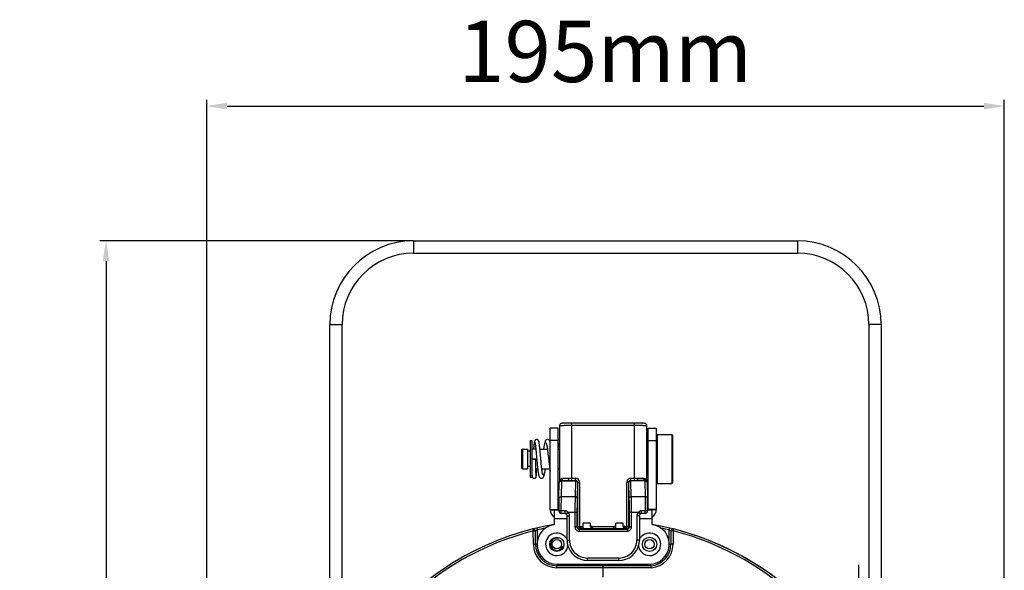
# Model space of a CAD drawing. Units: millimetres. Extents: x 134 to 1869, y -19 to 1163.
# Drawn here: x 460 to 702, y 562 to 697 of the extents above; entities that cross this region are included whole.
import ezdxf

# ---------------------------------------------------------------- set-up
doc = ezdxf.new("R2010")
doc.units = ezdxf.units.MM
doc.header["$LTSCALE"] = 81.675
doc.header["$PDMODE"] = 3
doc.header["$PDSIZE"] = 1
doc.layers.get('0').update_dxf_attribs({"linetype": 'CONTINUOUS'})
doc.layers.get('Defpoints').update_dxf_attribs({"linetype": 'CONTINUOUS'})
for name, color, linetype in [('02___PRT_ALL_AXES', 7, 'CONTINUOUS'), ('03___PRT_ALL_CURVES', 7, 'CONTINUOUS'), ('3_ALL_AXES', 7, 'CONTINUOUS'), ('7_ALL_FEATURES', 7, 'CONTINUOUS')]:
    doc.layers.add(name, color=color, linetype=linetype)
doc.styles.get("Standard").update_dxf_attribs({"font": 'simfang.ttf'})
doc.dimstyles.new('DIMSTYLE_1', dxfattribs={"dimtxt": 15, "dimasz": 5, "dimexe": 1.5, "dimexo": 0, "dimgap": 0.875, "dimtad": 1, "dimtoh": 1, "dimdec": 0, "dimzin": 1, "dimdsep": 46, "dimtxsty": 'Standard', "dimcen": 0.09, "dimazin": 2, "dimtp": 0.01, "dimtm": 0.01, "dimtfac": 1, "dimtdec": 0, "dimtofl": 0, "dimtmove": 0, "dimatfit": 3, "dimfxl": 1, "dimtolj": 1, "dimarcsym": 0})

# ---------------------------------------------------------------- blocks, each defined once
blk = doc.blocks.new('*D1')
at = {"color": 0, "linetype": 'Continuous', "lineweight": -2, "transparency": 16777216}
for p, q in [((506.28, 421.41), (506.28, 677.6)), ((701.59, 421.41), (701.59, 677.6)), ((511.28, 676.1), (696.59, 676.1))]:
    blk.add_line(p, q, dxfattribs=at)
at = {"color": 0, "transparency": 16777216}
for points in [[(511.28, 676.93), (511.28, 675.27), (506.28, 676.1)], [(696.59, 675.27), (696.59, 676.93), (701.59, 676.1)]]:
    blk.add_solid(points, dxfattribs=at)
at = {"layer": 'Defpoints', "color": 0, "transparency": 16777216}
for p in [(701.59, 676.1), (506.28, 421.41), (701.59, 421.41)]:
    blk.add_point(p, dxfattribs=at)
at = {"color": 0, "transparency": 16777216, "insert": (603.85, 696.98), "char_height": 15, "attachment_point": 2, "line_spacing_factor": 0.9}
blk.add_mtext('\\A1;195mm', dxfattribs=at)
blk = doc.blocks.new('*D2')
at = {"color": 0, "linetype": 'Continuous', "lineweight": -2, "transparency": 16777216}
for p, q in [((556.93, 643.11), (480.13, 643.11)), ((481.63, 638.11), (481.63, 397.31)), ((565.12, 392.31), (480.13, 392.31))]:
    blk.add_line(p, q, dxfattribs=at)
at = {"color": 0, "transparency": 16777216}
for points in [[(482.46, 638.11), (480.8, 638.11), (481.63, 643.11)], [(480.8, 397.31), (482.46, 397.31), (481.63, 392.31)]]:
    blk.add_solid(points, dxfattribs=at)
at = {"layer": 'Defpoints', "color": 0, "transparency": 16777216}
for p in [(556.93, 643.11), (481.63, 392.31), (565.12, 392.31)]:
    blk.add_point(p, dxfattribs=at)
at = {"color": 0, "transparency": 16777216, "insert": (460.76, 517.4), "char_height": 15, "attachment_point": 2, "rotation": 90, "line_spacing_factor": 0.9}
blk.add_mtext('\\A1;251mm', dxfattribs=at)

msp = doc.modelspace()

# ---------------------------------------------------------------- linework, layer by layer
at = {"linetype": 'Continuous'}
for p, q in [((556.93, 643.11), (556.93, 640.11)), ((556.93, 643.11), (650.93, 643.11)), ((650.93, 643.11), (650.93, 640.11)), ((556.93, 640.11), (650.93, 640.11)), ((536.43, 525.05), (536.43, 622.61)), ((536.43, 622.61), (539.43, 622.61)), ((539.43, 533.17), (539.43, 622.61)), ((668.43, 622.61), (668.43, 530.51)), ((671.43, 622.61), (668.43, 622.61)), ((671.43, 622.61), (671.43, 521.12)), ((593.71, 598.48), (593.54, 598.48)), ((593.92, 598.49), (593.71, 598.48)), ((594.17, 598.49), (593.92, 598.49)), ((594.46, 598.49), (594.17, 598.49)), ((594.79, 598.5), (594.46, 598.49)), ((595.15, 598.5), (594.79, 598.5)), ((595.67, 598.5), (595.15, 598.5)), ((595.67, 584.51), (595.67, 598.5)), ((611.4, 598.5), (595.67, 598.5)), ((611.07, 584.51), (611.07, 598.5)), ((611.78, 598.5), (611.4, 598.5)), ((612.13, 598.49), (611.78, 598.5)), ((612.44, 598.49), (612.13, 598.49)), ((612.71, 598.49), (612.44, 598.49)), ((612.94, 598.48), (612.71, 598.49)), ((590.37, 577.36), (590.37, 597.26)), ((592.37, 597.26), (590.37, 597.26)), ((592.37, 577.36), (592.37, 597.26)), ((592.67, 597.86), (592.67, 584.24)), ((611.07, 597.9), (595.67, 597.9)), ((614.07, 584.23), (614.07, 597.86)), ((614.37, 577.36), (614.37, 597.26)), ((614.37, 597.26), (616.37, 597.26)), ((616.37, 597.26), (616.37, 577.36)), ((616.57, 595.76), (616.37, 595.56)), ((616.57, 595.76), (616.57, 583.76)), ((616.57, 595.76), (620.17, 595.76)), ((620.17, 595.76), (620.17, 583.76)), ((620.37, 595.56), (620.17, 595.76)), ((620.37, 595.56), (620.37, 583.96)), ((592.37, 594.26), (590.37, 594.26)), ((614.37, 594.56), (614.07, 594.56)), ((614.37, 594.26), (616.37, 594.26)), ((583.57, 592.16), (583.37, 591.96)), ((583.37, 591.96), (583.37, 587.56)), ((583.57, 592.16), (583.57, 587.36)), ((583.57, 592.16), (584.87, 592.16)), ((584.87, 592.16), (584.87, 587.36)), ((585.47, 591.61), (584.87, 591.61)), ((586.87, 592.16), (585.87, 592.16)), ((586.85, 592.45), (586.87, 592.16)), ((586.93, 591.58), (586.97, 591.07)), ((587.87, 592.16), (589.7, 592.16)), ((588.1, 589.63), (587.98, 590.96)), ((592.37, 592.16), (592.67, 592.16)), ((614.37, 592.82), (614.07, 592.82)), ((585.87, 589.69), (585.87, 589.23)), ((585.87, 589.23), (585.88, 588.51)), ((585.88, 588.51), (585.88, 588.06)), ((586.87, 589.27), (586.87, 589.69)), ((586.88, 588.83), (586.87, 589.27)), ((586.88, 588.4), (586.88, 588.83)), ((586.88, 588), (586.88, 588.4)), ((589.94, 590.2), (590.08, 589.02)), ((583.57, 587.36), (583.37, 587.56)), ((583.57, 587.36), (584.87, 587.36)), ((585.47, 587.91), (584.87, 587.91)), ((585.89, 587.36), (585.87, 587.36)), ((585.88, 588.06), (585.89, 587.36)), ((585.89, 587.36), (585.9, 586.93)), ((585.9, 586.93), (585.9, 586.63)), ((585.9, 586.63), (585.91, 586.36)), ((585.91, 586.36), (585.92, 586.13)), ((585.92, 586.13), (585.92, 585.94)), ((586.89, 587.63), (586.88, 588)), ((586.89, 587.29), (586.89, 587.63)), ((587.32, 587.36), (586.89, 587.36)), ((586.9, 586.97), (586.89, 587.29)), ((586.9, 586.7), (586.9, 586.97)), ((586.92, 586.14), (586.91, 586.34)), ((586.92, 585.98), (586.92, 586.14)), ((587.04, 586.32), (587.06, 586.61)), ((587.06, 586.61), (587.07, 586.95)), ((587.07, 586.95), (587.09, 587.36)), ((588.32, 587.36), (590.28, 587.36)), ((590.27, 587.41), (590.31, 587.14)), ((592.37, 587.36), (592.67, 587.36)), ((614.37, 586.7), (614.07, 586.7)), ((588.84, 585.49), (588.84, 585.49)), ((592.54, 580.06), (592.62, 584.02)), ((593.12, 584.51), (594.84, 584.51)), ((593.14, 580.51), (593.22, 584.39)), ((593.22, 584.51), (593.22, 584.39)), ((593.22, 584.39), (596.61, 584.39)), ((593.5, 585.01), (594.96, 585.01)), ((595.67, 585), (596.61, 585)), ((595.67, 584.51), (596.61, 584.51)), ((596.61, 584.39), (596.49, 580.51)), ((596.61, 584.39), (596.61, 585)), ((597.11, 583.94), (596.99, 580.13)), ((597.11, 584.05), (597.6, 584.1)), ((597.11, 583.94), (597.11, 573.25)), ((597.11, 583.94), (597.61, 583.94)), ((597.61, 572.75), (597.61, 583.94)), ((609.13, 572.75), (609.13, 583.94)), ((609.63, 583.94), (609.13, 583.94)), ((609.64, 584.05), (609.14, 584.1)), ((609.75, 580.13), (609.63, 583.94)), ((609.63, 573.25), (609.63, 583.94)), ((610.13, 584.39), (610.13, 585)), ((610.13, 585), (611.07, 585)), ((610.13, 584.51), (611.07, 584.51)), ((610.25, 580.51), (610.13, 584.39)), ((613.53, 584.39), (610.13, 584.39)), ((611.79, 585.01), (613.25, 585.01)), ((613.63, 584.51), (611.91, 584.51)), ((613.53, 584.39), (613.53, 584.51)), ((613.53, 584.39), (613.61, 580.51)), ((614.37, 584.96), (614.07, 584.96)), ((614.13, 584.02), (614.21, 580.06)), ((616.57, 583.76), (616.37, 583.96)), ((616.57, 583.76), (620.17, 583.76)), ((620.37, 583.96), (620.17, 583.76)), ((596.49, 580.51), (593.14, 580.51)), ((613.61, 580.51), (610.25, 580.51)), ((590.37, 577.36), (592.37, 577.36)), ((590.38, 577.2), (592.37, 577.35)), ((591.37, 577.26), (591.37, 573.68)), ((591.37, 577.26), (592.51, 577.26)), ((593.11, 576.43), (593.11, 577.08)), ((594.02, 577.08), (593.11, 577.08)), ((594.02, 576.43), (593.11, 576.43)), ((594.02, 576.43), (594.02, 577.08)), ((594.27, 576.3), (594.7, 576.71)), ((594.27, 576.3), (594.28, 576.28)), ((594.28, 576.28), (594.73, 576.67)), ((594.28, 576.28), (594.29, 576.27)), ((594.7, 576.71), (596.95, 576.71)), ((596.45, 576.71), (596.45, 573.09)), ((596.95, 576.71), (596.95, 573.09)), ((609.79, 573.09), (609.79, 576.71)), ((609.79, 576.71), (612.04, 576.71)), ((610.29, 573.09), (610.29, 576.71)), ((612.46, 576.28), (612.01, 576.67)), ((612.48, 576.3), (612.04, 576.71)), ((612.46, 576.28), (612.48, 576.3)), ((612.48, 576.3), (612.52, 576.34)), ((612.72, 576.43), (612.72, 577.08)), ((613.63, 577.08), (612.72, 577.08)), ((613.63, 576.43), (612.72, 576.43)), ((613.63, 576.43), (613.63, 577.08)), ((614.23, 577.26), (615.37, 577.26)), ((616.37, 577.36), (614.37, 577.36)), ((616.37, 577.2), (614.37, 577.36)), ((615.37, 573.68), (615.37, 577.26)), ((591.37, 575.16), (594.51, 575.16)), ((594.51, 569.9), (594.51, 575.81)), ((594.51, 575.81), (595.11, 575.81)), ((595.11, 569.9), (595.11, 575.81)), ((611.63, 575.81), (611.63, 569.9)), ((612.23, 575.81), (611.63, 575.81)), ((612.23, 575.81), (612.23, 569.9)), ((612.23, 575.16), (615.37, 575.16)), ((586.14, 572.6), (586.26, 572.13)), ((586.27, 568.87), (586.26, 572.13)), ((586.77, 568.86), (586.76, 572.12)), ((587.26, 569.61), (587.25, 572.36)), ((596.95, 573.09), (596.45, 573.09)), ((596.95, 573.09), (597.11, 573.25)), ((597.11, 573.25), (597.61, 573.25)), ((597.45, 572.59), (597.61, 572.75)), ((597.45, 572.59), (597.45, 572.09)), ((597.45, 572.59), (609.29, 572.59)), ((597.45, 572.09), (609.29, 572.09)), ((597.87, 572.78), (598.22, 573.39)), ((600.87, 572.78), (600.52, 573.39)), ((605.87, 572.78), (606.22, 573.39)), ((608.87, 572.78), (608.52, 573.39)), ((609.63, 573.25), (609.13, 573.25)), ((609.29, 572.59), (609.13, 572.75)), ((609.29, 572.59), (609.29, 572.09)), ((609.79, 573.09), (609.63, 573.25)), ((609.79, 573.09), (610.29, 573.09)), ((619.47, 572.37), (619.48, 569.76)), ((619.97, 572.12), (619.97, 568.87)), ((620.59, 572.61), (620.47, 572.13)), ((620.47, 572.13), (620.48, 568.88)), ((594.51, 569.9), (595.11, 569.9)), ((612.23, 569.9), (611.63, 569.9)), ((587.21, 568.86), (586.77, 568.86)), ((619.53, 568.87), (619.97, 568.87)), ((599.51, 564.9), (599.51, 565.5)), ((607.23, 565.5), (599.51, 565.5)), ((607.23, 564.9), (599.51, 564.9)), ((607.23, 564.9), (607.23, 565.5)), ((592.02, 564.02), (614.73, 564.02)), ((615.06, 563.62), (592.02, 563.62)), ((603.37, 563.13), (592.02, 563.13)), ((603.37, 560.84), (603.37, 564.02)), ((615.08, 563.13), (603.37, 563.13))]:
    msp.add_line(p, q, dxfattribs=at)
for points in [[(593.54, 598.48), (593.47, 598.47), (593.41, 598.47), (593.36, 598.47), (593.31, 598.47), (593.27, 598.46), (593.23, 598.46), (593.18, 598.45), (593.12, 598.44), (593.03, 598.41), (592.94, 598.36), (592.85, 598.28), (592.77, 598.18), (592.71, 598.05), (592.68, 597.91), (592.67, 597.86)], [(614.07, 597.86), (614.07, 597.91), (614.04, 598.05), (613.98, 598.18), (613.9, 598.28), (613.8, 598.36), (613.71, 598.41), (613.62, 598.44), (613.56, 598.45), (613.51, 598.46), (613.47, 598.46), (613.43, 598.47), (613.39, 598.47), (613.34, 598.47), (613.28, 598.47), (613.21, 598.48), (613.13, 598.48), (612.94, 598.48)], [(587.07, 594.51), (586.97, 594.5), (586.83, 594.45), (586.71, 594.37), (586.64, 594.27), (586.59, 594.19), (586.55, 594.11), (586.53, 594.03), (586.51, 593.95), (586.49, 593.87), (586.48, 593.77), (586.46, 593.67), (586.44, 593.54), (586.43, 593.4), (586.41, 593.24), (586.39, 593.06), (586.38, 592.86), (586.36, 592.64), (586.34, 592.4), (586.33, 592.16)], [(586.66, 593.76), (586.66, 593.76), (586.66, 593.75), (586.67, 593.73), (586.68, 593.68), (586.69, 593.63), (586.71, 593.55), (586.72, 593.46), (586.74, 593.36), (586.75, 593.24), (586.77, 593.11), (586.79, 592.97), (586.81, 592.81), (586.83, 592.64), (586.85, 592.45)], [(587.89, 592.02), (587.86, 592.32), (587.83, 592.6), (587.81, 592.85), (587.78, 593.07), (587.76, 593.27), (587.73, 593.44), (587.71, 593.59), (587.69, 593.72), (587.67, 593.83), (587.65, 593.93), (587.62, 594.02), (587.6, 594.1), (587.56, 594.18), (587.51, 594.27), (587.44, 594.36), (587.33, 594.44), (587.19, 594.49), (587.07, 594.51)], [(589.74, 594.51), (589.62, 594.5), (589.46, 594.43), (589.33, 594.33), (589.24, 594.22), (589.18, 594.1), (589.13, 593.98), (589.08, 593.84), (589.04, 593.68), (589, 593.51), (588.96, 593.3), (588.92, 593.08), (588.87, 592.82), (588.83, 592.54), (588.79, 592.24), (588.78, 592.16)], [(589.41, 593.68), (589.41, 593.68), (589.42, 593.65), (589.44, 593.6), (589.46, 593.52), (589.49, 593.41), (589.52, 593.28), (589.55, 593.13), (589.58, 592.95), (589.62, 592.74), (589.65, 592.52), (589.69, 592.27), (589.73, 591.99), (589.77, 591.7), (589.81, 591.37), (589.85, 591.01), (589.9, 590.62), (589.94, 590.2)], [(590.29, 594.13), (590.23, 594.24), (590.15, 594.34), (590.02, 594.43), (589.86, 594.5), (589.74, 594.51)], [(590.37, 593.93), (590.34, 594.02), (590.29, 594.13)], [(592.67, 594.5), (592.62, 594.49), (592.46, 594.43), (592.37, 594.36)], [(592.41, 593.68), (592.41, 593.68), (592.42, 593.65), (592.44, 593.6), (592.46, 593.52), (592.49, 593.41), (592.52, 593.28), (592.55, 593.13), (592.58, 592.95), (592.62, 592.75), (592.65, 592.52), (592.67, 592.37)], [(586.87, 592.16), (586.91, 591.82), (586.93, 591.58)], [(586.97, 591.07), (587.05, 590.22), (587.1, 589.58)], [(587.98, 590.96), (587.95, 591.34), (587.92, 591.7), (587.89, 592.02)], [(587.1, 589.58), (587.14, 589.24), (587.17, 588.89), (587.2, 588.54), (587.23, 588.2), (587.27, 587.87), (587.3, 587.56), (587.33, 587.28), (587.36, 587.01), (587.39, 586.77), (587.43, 586.55), (587.46, 586.35), (587.49, 586.17), (587.52, 586), (587.55, 585.86), (587.58, 585.72), (587.62, 585.6), (587.66, 585.49), (587.7, 585.39), (587.76, 585.28), (587.84, 585.18), (587.96, 585.09), (588.12, 585.02), (588.24, 585.01)], [(588.59, 585.83), (588.58, 585.85), (588.56, 585.9), (588.54, 585.99), (588.51, 586.1), (588.48, 586.24), (588.45, 586.42), (588.42, 586.62), (588.39, 586.85), (588.36, 587.1), (588.32, 587.39), (588.29, 587.7), (588.25, 588.04), (588.21, 588.4), (588.18, 588.78), (588.14, 589.19), (588.1, 589.63)], [(590.08, 589.02), (590.12, 588.66), (590.16, 588.33), (590.2, 588.01), (590.23, 587.7), (590.27, 587.41)], [(585.92, 585.94), (585.93, 585.86), (585.93, 585.79), (585.93, 585.72), (585.94, 585.66), (585.94, 585.61), (585.95, 585.56), (585.95, 585.52), (585.96, 585.48), (585.96, 585.44), (585.98, 585.39), (586, 585.32), (586.05, 585.24), (586.12, 585.15), (586.23, 585.07), (586.36, 585.02), (586.47, 585.01)], [(586.47, 585.01), (586.58, 585.02), (586.71, 585.07), (586.8, 585.14), (586.88, 585.22), (586.92, 585.31), (586.95, 585.38), (586.97, 585.43), (586.97, 585.47), (586.98, 585.51), (586.99, 585.56), (586.99, 585.61), (587, 585.66), (587, 585.73), (587.01, 585.8), (587.02, 585.88), (587.02, 585.98), (587.03, 586.08), (587.04, 586.32)], [(586.91, 586.34), (586.9, 586.57), (586.9, 586.7)], [(586.94, 585.63), (586.94, 585.63), (586.94, 585.63), (586.94, 585.65), (586.94, 585.67), (586.94, 585.7), (586.93, 585.74), (586.93, 585.79), (586.93, 585.84), (586.93, 585.91), (586.92, 585.98)], [(588.84, 585.49), (588.92, 585.73), (588.99, 586.04), (589.06, 586.41), (589.13, 586.83), (589.2, 587.28), (589.21, 587.36)], [(590.31, 587.14), (590.35, 586.88), (590.37, 586.71)], [(588.24, 585.01), (588.34, 585.02), (588.49, 585.07), (588.61, 585.14), (588.69, 585.23), (588.75, 585.32), (588.8, 585.41), (588.84, 585.49)], [(592.54, 580.06), (592.53, 579.6), (592.52, 579.01), (592.52, 578.36), (592.51, 577.67), (592.51, 577.03)], [(614.23, 577.03), (614.23, 577.68), (614.23, 578.37), (614.22, 579.02), (614.21, 579.6), (614.21, 580.06)], [(594.02, 576.43), (594.04, 576.43), (594.11, 576.41), (594.17, 576.38), (594.23, 576.34), (594.27, 576.3)], [(594.29, 576.27), (594.35, 576.2), (594.42, 576.12), (594.47, 576.02), (594.5, 575.89), (594.51, 575.81)], [(612.23, 575.81), (612.24, 575.9), (612.28, 576.02), (612.33, 576.12), (612.39, 576.2), (612.46, 576.28)], [(612.52, 576.34), (612.58, 576.38), (612.64, 576.42), (612.71, 576.43), (612.72, 576.43)], [(594.51, 569.9), (594.58, 569.09), (594.8, 568.23), (595.17, 567.42), (595.68, 566.69), (596.31, 566.06), (597.04, 565.55), (597.85, 565.18), (598.71, 564.96), (599.51, 564.9)], [(607.23, 564.9), (608.04, 564.96), (608.9, 565.19), (609.71, 565.56), (610.44, 566.06), (611.07, 566.69), (611.58, 567.42), (611.95, 568.23), (612.17, 569.1), (612.23, 569.9)]]:
    msp.add_lwpolyline(points, dxfattribs=at)
for centre, radius in [((592.02, 568.86), 1.75), ((592.02, 568.86), 1.15), ((614.72, 568.86), 1.75), ((614.72, 568.86), 1.15)]:
    msp.add_circle(centre, radius, dxfattribs=at)
for centre, radius, start, end in [((556.93, 622.61), 20.5, 90, 180), ((650.93, 622.61), 20.5, 0, 90), ((556.93, 622.61), 17.5, 90, 180), ((650.93, 622.61), 17.5, 0, 90), ((588.39, 585.67), 0.486, 338.1026, 342.023), ((593.12, 584.01), 0.5, 90, 178.839), ((596.61, 584.01), 0.995, 5.0919, 90), ((596.61, 584.01), 0.497, 5.0919, 90), ((595.37, 583.96), 1.74, 359.4724, 3.0594), ((595.88, 583.94), 1.72, 359.9949, 5.0847), ((610.86, 583.94), 1.72, 174.9153, 180.0051), ((610.13, 584.01), 0.995, 90, 174.9081), ((611.37, 583.96), 1.74, 176.9406, 180.5276), ((610.13, 584.01), 0.497, 90, 174.9081), ((613.63, 584.01), 0.5, 1.1574, 90), ((592.47, 577.36), 2.1, 180, 238.2137), ((592.47, 577.36), 0.1, 180, 270), ((593.11, 577.03), 0.6, 179.9271, 270), ((593.82, 575.87), 1.22, 41.3884, 43.6321), ((612.92, 575.87), 1.22, 136.3678, 138.6117), ((613.63, 577.03), 0.6, 270, 0.0728), ((614.27, 577.36), 0.1, 270, 0), ((614.27, 577.36), 2.1, 302.2171, 0), ((603.37, 504.76), 70, 99.8594, 175.3768), ((603.37, 504.76), 69.51, 104.2533, 165.7341), ((586.26, 572.12), 0.5, 0.1201, 104.2535), ((592.02, 568.87), 4.85, 100.5141, 270), ((603.38, 504.76), 69.5, 101.7995, 103.4187), ((592.02, 568.86), 2.75, 23.893, 353.1641), ((603.37, 507.76), 67, 100.3176, 100.5243), ((597.45, 573.09), 1, 179.9939, 270.0061), ((597.45, 573.09), 0.499, 179.9392, 270.0608), ((597.61, 573.25), 0.5, 180.0497, 269.9503), ((609.13, 573.25), 0.5, 270.0497, 359.9503), ((609.29, 573.09), 1, 269.9939, 0.0061), ((609.29, 573.09), 0.499, 269.9392, 0.0608), ((614.72, 568.86), 2.75, 186.8448, 156.1079), ((614.72, 568.86), 4.85, 270.0339, 79.4757), ((603.37, 504.76), 70, 4.7034, 80.1694), ((603.37, 507.76), 67, 79.4757, 79.6824), ((603.36, 504.76), 69.5, 76.5962, 78.213), ((620.47, 572.12), 0.5, 75.7608, 180.1201), ((603.37, 504.76), 69.51, 14.2659, 75.7608), ((603.37, 504.76), 70, 14.2659, 75.7608), ((592.02, 568.86), 1.5, 74.9957, 345.0017), ((599.51, 569.9), 4.4, 179.9969, 270.0031), ((607.23, 569.9), 4.4, 269.9969, 0.0031), ((592.02, 568.88), 5.75, 180.1216, 270.005), ((592.02, 568.87), 5.25, 180.1201, 270), ((614.72, 568.86), 5.25, 273.6565, 0.1201), ((614.73, 568.87), 5.75, 274.1405, 0.1186), ((614.73, 568.83), 5.71, 273.4889, 274.1446)]:
    msp.add_arc(centre, radius, start, end, dxfattribs=at)
for points, knots in [([(595.67, 597.9), (595.48, 597.9), (595.1, 597.9), (594.54, 597.9), (594.03, 597.89), (593.64, 597.89), (593.36, 597.88), (593.19, 597.88), (593.04, 597.88), (592.91, 597.87), (592.82, 597.87), (592.77, 597.87), (592.73, 597.87), (592.71, 597.86), (592.69, 597.86), (592.68, 597.86), (592.67, 597.86), (592.67, 597.86)], [0, 0, 0, 0, 0.19501, 0.382529, 0.555345, 0.706823, 0.7727, 0.831145, 0.881582, 0.923542, 0.956609, 0.969711, 0.980483, 0.988896, 0.994936, 0.99861, 1, 1, 1, 1]), ([(614.07, 597.86), (614.07, 597.86), (614.06, 597.86), (614.05, 597.86), (614.03, 597.86), (614.01, 597.87), (613.98, 597.87), (613.92, 597.87), (613.83, 597.87), (613.71, 597.88), (613.56, 597.88), (613.38, 597.88), (613.1, 597.89), (612.71, 597.89), (612.2, 597.9), (611.65, 597.9), (611.26, 597.9), (611.07, 597.9)], [0, 0, 0, 0, 0.00139, 0.005064, 0.011104, 0.019517, 0.030289, 0.043391, 0.076458, 0.118418, 0.168855, 0.2273, 0.293177, 0.444655, 0.617471, 0.80499, 1, 1, 1, 1]), ([(586.37, 589.7), (586.34, 589.7), (586.28, 589.7), (586.18, 589.7), (586.1, 589.69), (586.02, 589.69), (585.97, 589.69), (585.93, 589.69), (585.91, 589.69), (585.9, 589.69), (585.88, 589.69), (585.88, 589.69), (585.87, 589.69), (585.87, 589.69)], [0, 0, 0, 0, 0.194609, 0.382188, 0.555049, 0.706509, 0.830537, 0.880665, 0.922425, 0.955568, 0.979793, 0.994703, 1, 1, 1, 1]), ([(585.87, 589.69), (585.87, 589.69), (585.88, 589.69), (585.88, 589.69), (585.9, 589.69), (585.91, 589.68), (585.93, 589.68), (585.97, 589.68), (586.02, 589.68), (586.1, 589.68), (586.18, 589.68), (586.28, 589.68), (586.34, 589.68), (586.37, 589.68)], [0, 0, 0, 0, 0.005308, 0.020227, 0.04446, 0.077608, 0.119373, 0.169503, 0.293532, 0.444988, 0.61784, 0.805405, 1, 1, 1, 1]), ([(586.87, 589.69), (586.87, 589.69), (586.87, 589.69), (586.86, 589.69), (586.85, 589.69), (586.83, 589.69), (586.81, 589.69), (586.77, 589.69), (586.72, 589.69), (586.65, 589.69), (586.56, 589.7), (586.47, 589.7), (586.4, 589.7), (586.37, 589.7)], [0, 0, 0, 0, 0.005308, 0.020227, 0.04446, 0.077608, 0.119373, 0.169503, 0.293532, 0.444988, 0.61784, 0.805405, 1, 1, 1, 1]), ([(586.37, 589.68), (586.4, 589.68), (586.47, 589.68), (586.56, 589.68), (586.65, 589.68), (586.72, 589.68), (586.77, 589.68), (586.81, 589.68), (586.83, 589.68), (586.85, 589.69), (586.86, 589.69), (586.87, 589.69), (586.87, 589.69), (586.87, 589.69)], [0, 0, 0, 0, 0.194609, 0.382188, 0.555049, 0.706509, 0.830537, 0.880665, 0.922425, 0.955567, 0.979793, 0.994703, 1, 1, 1, 1]), ([(588.85, 585.52), (588.87, 585.58), (588.88, 585.71), (588.82, 585.9), (588.69, 586.05), (588.57, 586.11), (588.51, 586.13)], [0, 0, 0, 0, 0.246964, 0.494882, 0.745631, 1, 1, 1, 1]), ([(592.62, 584.02), (592.62, 584.07), (592.66, 584.18), (592.8, 584.3), (592.99, 584.37), (593.14, 584.39), (593.22, 584.39)], [0, 0, 0, 0, 0.195238, 0.425173, 0.698607, 1, 1, 1, 1]), ([(592.7, 584.27), (592.72, 584.36), (592.78, 584.54), (592.94, 584.78), (593.18, 584.96), (593.39, 585.01), (593.5, 585.01)], [0, 0, 0, 0, 0.233211, 0.47141, 0.721946, 1, 1, 1, 1]), ([(593.24, 584.53), (593.32, 584.57), (593.46, 584.72), (593.5, 584.91), (593.5, 585.01)], [0, 0, 0, 0, 0.459627, 1, 1, 1, 1]), ([(594.84, 584.51), (594.86, 584.51), (594.89, 584.55), (594.91, 584.6), (594.93, 584.69), (594.95, 584.83), (594.96, 584.95), (594.96, 585.01)], [0, 0, 0, 0, 0.112177, 0.207545, 0.329603, 0.639039, 1, 1, 1, 1]), ([(594.96, 585.01), (595.02, 585.01), (595.26, 585.01), (595.49, 585), (595.67, 585)], [0, 0, 0, 0, 0.246794, 1, 1, 1, 1]), ([(597.11, 584.05), (597.1, 584.1), (597.06, 584.19), (596.94, 584.3), (596.79, 584.37), (596.67, 584.39), (596.61, 584.39)], [0, 0, 0, 0, 0.219352, 0.460147, 0.723401, 1, 1, 1, 1]), ([(609.64, 584.05), (609.65, 584.1), (609.69, 584.19), (609.8, 584.3), (609.96, 584.37), (610.07, 584.39), (610.13, 584.39)], [0, 0, 0, 0, 0.219352, 0.460147, 0.723401, 1, 1, 1, 1]), ([(611.07, 585), (611.13, 585), (611.37, 585.01), (611.61, 585.01), (611.79, 585.01)], [0, 0, 0, 0, 0.252284, 1, 1, 1, 1]), ([(611.91, 584.51), (611.89, 584.51), (611.86, 584.55), (611.84, 584.6), (611.81, 584.69), (611.79, 584.83), (611.79, 584.95), (611.79, 585.01)], [0, 0, 0, 0, 0.112177, 0.207545, 0.329603, 0.639039, 1, 1, 1, 1]), ([(613.5, 584.53), (613.42, 584.57), (613.29, 584.72), (613.25, 584.91), (613.25, 585.01)], [0, 0, 0, 0, 0.459625, 1, 1, 1, 1]), ([(613.25, 585.01), (613.36, 585.01), (613.56, 584.96), (613.81, 584.78), (613.97, 584.54), (614.03, 584.37), (614.04, 584.28)], [0, 0, 0, 0, 0.278068, 0.528645, 0.76686, 1, 1, 1, 1]), ([(614.13, 584.02), (614.12, 584.07), (614.09, 584.18), (613.95, 584.3), (613.75, 584.37), (613.6, 584.39), (613.53, 584.39)], [0, 0, 0, 0, 0.195084, 0.425175, 0.69869, 1, 1, 1, 1]), ([(592.54, 580.06), (592.54, 580.12), (592.58, 580.25), (592.71, 580.39), (592.91, 580.49), (593.06, 580.51), (593.14, 580.51)], [0, 0, 0, 0, 0.218059, 0.455854, 0.719325, 1, 1, 1, 1]), ([(593.11, 577.08), (593.11, 577.4), (593.11, 578.54), (593.12, 579.69), (593.14, 580.51)], [0, 0, 0, 0, 0.282778, 1, 1, 1, 1]), ([(596.49, 580.51), (596.48, 579.94), (596.46, 578.67), (596.45, 577.41), (596.45, 576.71)], [0, 0, 0, 0, 0.449664, 1, 1, 1, 1]), ([(596.99, 580.13), (596.99, 580.18), (596.96, 580.28), (596.84, 580.4), (596.68, 580.49), (596.56, 580.51), (596.49, 580.51)], [0, 0, 0, 0, 0.217749, 0.456486, 0.720411, 1, 1, 1, 1]), ([(596.99, 580.13), (596.98, 579.61), (596.96, 578.48), (596.95, 577.34), (596.95, 576.71)], [0, 0, 0, 0, 0.449667, 1, 1, 1, 1]), ([(609.75, 580.13), (609.75, 580.18), (609.78, 580.28), (609.9, 580.4), (610.06, 580.49), (610.19, 580.51), (610.25, 580.51)], [0, 0, 0, 0, 0.217749, 0.456486, 0.720411, 1, 1, 1, 1]), ([(609.79, 576.71), (609.79, 577.34), (609.79, 578.48), (609.77, 579.61), (609.75, 580.13)], [0, 0, 0, 0, 0.550333, 1, 1, 1, 1]), ([(610.29, 576.71), (610.29, 577.41), (610.29, 578.67), (610.27, 579.94), (610.25, 580.51)], [0, 0, 0, 0, 0.550336, 1, 1, 1, 1]), ([(614.21, 580.06), (614.21, 580.12), (614.17, 580.25), (614.03, 580.39), (613.83, 580.49), (613.68, 580.51), (613.61, 580.51)], [0, 0, 0, 0, 0.218059, 0.455854, 0.719325, 1, 1, 1, 1]), ([(613.61, 580.51), (613.61, 580.27), (613.63, 579.13), (613.63, 577.98), (613.63, 577.08)], [0, 0, 0, 0, 0.207342, 1, 1, 1, 1]), ([(593.11, 577.08), (593.03, 577.08), (592.92, 577.07), (592.78, 577.07), (592.69, 577.06), (592.62, 577.06), (592.56, 577.05), (592.53, 577.04), (592.51, 577.04), (592.51, 577.03)], [0, 0, 0, 0, 0.379637, 0.55126, 0.701843, 0.825689, 0.918203, 0.976264, 1, 1, 1, 1]), ([(594.7, 576.71), (594.62, 576.81), (594.47, 576.95), (594.22, 577.06), (594.09, 577.08), (594.02, 577.08)], [0, 0, 0, 0, 0.499276, 0.749668, 1, 1, 1, 1]), ([(595.11, 575.81), (595.11, 575.97), (595.06, 576.22), (594.89, 576.49), (594.79, 576.61), (594.73, 576.67)], [0, 0, 0, 0, 0.498582, 0.749231, 1, 1, 1, 1]), ([(612.01, 576.67), (611.96, 576.61), (611.85, 576.49), (611.69, 576.22), (611.63, 575.97), (611.63, 575.81)], [0, 0, 0, 0, 0.250696, 0.501326, 1, 1, 1, 1]), ([(612.72, 577.08), (612.65, 577.08), (612.52, 577.06), (612.28, 576.95), (612.13, 576.81), (612.04, 576.71)], [0, 0, 0, 0, 0.250319, 0.500707, 1, 1, 1, 1]), ([(614.23, 577.03), (614.23, 577.04), (614.21, 577.04), (614.18, 577.05), (614.12, 577.06), (614.05, 577.06), (613.96, 577.07), (613.82, 577.07), (613.71, 577.08), (613.63, 577.08)], [0, 0, 0, 0, 0.023737, 0.081799, 0.174314, 0.29816, 0.448742, 0.620364, 1, 1, 1, 1]), ([(586.26, 572.13), (586.32, 572.13), (586.44, 572.13), (586.58, 572.13), (586.67, 572.12), (586.72, 572.13), (586.74, 572.12), (586.76, 572.12), (586.76, 572.12)], [0, 0, 0, 0, 0.381801, 0.706779, 0.831142, 0.923412, 0.980376, 1, 1, 1, 1]), ([(586.76, 572.12), (586.77, 572.13), (586.83, 572.15), (586.93, 572.21), (587.08, 572.28), (587.19, 572.33), (587.25, 572.36)], [0, 0, 0, 0, 0.08394, 0.31171, 0.633348, 1, 1, 1, 1]), ([(587.13, 572.85), (587.13, 572.85), (587.13, 572.83), (587.14, 572.81), (587.15, 572.76), (587.18, 572.68), (587.21, 572.54), (587.24, 572.42), (587.25, 572.36)], [0, 0, 0, 0, 0.019714, 0.076705, 0.168988, 0.293351, 0.618296, 1, 1, 1, 1]), ([(619.6, 572.85), (619.6, 572.85), (619.6, 572.83), (619.58, 572.81), (619.57, 572.76), (619.55, 572.68), (619.52, 572.54), (619.49, 572.43), (619.47, 572.37)], [0, 0, 0, 0, 0.019713, 0.076706, 0.168991, 0.293357, 0.618302, 1, 1, 1, 1]), ([(619.47, 572.37), (619.54, 572.34), (619.65, 572.28), (619.8, 572.21), (619.9, 572.15), (619.96, 572.14), (619.97, 572.12)], [0, 0, 0, 0, 0.366131, 0.687666, 0.915781, 1, 1, 1, 1]), ([(620.47, 572.13), (620.4, 572.14), (620.29, 572.13), (620.15, 572.13), (620.05, 572.13), (620.01, 572.13), (619.97, 572.11), (619.97, 572.12)], [0, 0, 0, 0, 0.381686, 0.706811, 0.831129, 0.923639, 1, 1, 1, 1]), ([(586.27, 568.87), (586.33, 568.87), (586.45, 568.87), (586.59, 568.87), (586.68, 568.87), (586.73, 568.87), (586.75, 568.86), (586.77, 568.87), (586.77, 568.86)], [0, 0, 0, 0, 0.381789, 0.70677, 0.831136, 0.92341, 0.980376, 1, 1, 1, 1]), ([(620.48, 568.88), (620.41, 568.88), (620.29, 568.88), (620.15, 568.88), (620.06, 568.88), (620.01, 568.88), (619.99, 568.87), (619.97, 568.88), (619.97, 568.87)], [0, 0, 0, 0, 0.381768, 0.706754, 0.831126, 0.923405, 0.980375, 1, 1, 1, 1]), ([(592.01, 564.02), (592.01, 563.97), (592.01, 563.88), (592, 563.74), (592.02, 563.68), (592.01, 563.62), (592.02, 563.62)], [0, 0, 0, 0, 0.397814, 0.718758, 0.927059, 1, 1, 1, 1]), ([(592.02, 563.13), (592.02, 563.19), (592.02, 563.31), (592.01, 563.45), (592.02, 563.54), (592.01, 563.58), (592.02, 563.6), (592.01, 563.62), (592.02, 563.62)], [0, 0, 0, 0, 0.383223, 0.70802, 0.832043, 0.923966, 0.980643, 1, 1, 1, 1]), ([(615.06, 563.62), (615.06, 563.62), (615.06, 563.64), (615.06, 563.66), (615.06, 563.7), (615.06, 563.78), (615.06, 563.91), (615.05, 564.01), (615.05, 564.07)], [0, 0, 0, 0, 0.018902, 0.074282, 0.164197, 0.286139, 0.608836, 1, 1, 1, 1]), ([(615.06, 563.62), (615.06, 563.62), (615.06, 563.6), (615.06, 563.58), (615.06, 563.54), (615.06, 563.45), (615.07, 563.31), (615.07, 563.19), (615.08, 563.13)], [0, 0, 0, 0, 0.019354, 0.07604, 0.16798, 0.292022, 0.616824, 1, 1, 1, 1])]:
    msp.add_open_spline(points, degree=3, knots=knots, dxfattribs=at)
for points in [[(593.13, 584.51), (593.17, 584.51), (593.21, 584.52), (593.24, 584.53)], [(594.84, 584.51), (595.12, 584.51), (595.4, 584.51), (595.67, 584.51)], [(611.07, 584.51), (611.35, 584.51), (611.63, 584.51), (611.91, 584.51)], [(613.61, 584.51), (613.57, 584.51), (613.53, 584.52), (613.5, 584.53)], [(597.87, 572.74), (597.87, 572.74), (597.9, 572.73), (598.03, 572.72), (598.24, 572.71), (598.51, 572.71), (598.83, 572.7), (599.19, 572.7), (599.55, 572.7), (599.91, 572.7), (600.23, 572.71), (600.51, 572.71), (600.71, 572.72), (600.84, 572.73), (600.87, 572.74), (600.87, 572.74)], [(605.87, 572.74), (605.87, 572.74), (605.9, 572.73), (606.03, 572.72), (606.24, 572.71), (606.51, 572.71), (606.83, 572.7), (607.19, 572.7), (607.55, 572.7), (607.91, 572.7), (608.23, 572.71), (608.51, 572.71), (608.71, 572.72), (608.84, 572.73), (608.87, 572.74), (608.87, 572.74)]]:
    msp.add_open_spline(points, degree=3, dxfattribs=at)
at = {"layer": '02___PRT_ALL_AXES', "linetype": 'Continuous'}
for p, q in [((598.5, 573.25), (598.5, 574.01)), ((600.24, 574.01), (598.5, 574.01)), ((600.24, 573.25), (600.24, 574.01)), ((606.5, 573.25), (606.5, 574.01)), ((608.24, 574.01), (606.5, 574.01)), ((608.24, 573.25), (608.24, 574.01)), ((597.61, 573.25), (598.5, 573.25)), ((597.61, 572.75), (598.25, 572.75)), ((600.24, 573.25), (606.5, 573.25)), ((600.49, 572.75), (606.25, 572.75)), ((608.24, 573.25), (609.13, 573.25)), ((608.49, 572.75), (609.13, 572.75))]:
    msp.add_line(p, q, dxfattribs=at)
for centre in [(599.37, 572.74), (607.37, 572.74)]:
    msp.add_ellipse(centre, major_axis=(1.15, 0), ratio=0.026186, start_param=2.910776, end_param=6.514002, dxfattribs=at)
for points, knots in [([(598.25, 572.75), (598.26, 572.75), (598.27, 572.75), (598.29, 572.77), (598.3, 572.78)], [0, 0, 0, 0, 0.183845, 1, 1, 1, 1]), ([(598.3, 572.78), (598.32, 572.8), (598.37, 572.86), (598.46, 573), (598.5, 573.15), (598.5, 573.25)], [0, 0, 0, 0, 0.181117, 0.418901, 1, 1, 1, 1]), ([(600.24, 573.25), (600.24, 573.15), (600.28, 573), (600.37, 572.86), (600.42, 572.8), (600.44, 572.78)], [0, 0, 0, 0, 0.581099, 0.818883, 1, 1, 1, 1]), ([(600.44, 572.78), (600.45, 572.77), (600.46, 572.76), (600.48, 572.75), (600.49, 572.75)], [0, 0, 0, 0, 0.320622, 1, 1, 1, 1]), ([(606.25, 572.75), (606.26, 572.75), (606.27, 572.75), (606.29, 572.77), (606.3, 572.78)], [0, 0, 0, 0, 0.183845, 1, 1, 1, 1]), ([(606.3, 572.78), (606.32, 572.8), (606.37, 572.86), (606.46, 573), (606.5, 573.15), (606.5, 573.25)], [0, 0, 0, 0, 0.181117, 0.418901, 1, 1, 1, 1]), ([(608.24, 573.25), (608.24, 573.15), (608.28, 573), (608.37, 572.86), (608.42, 572.8), (608.44, 572.78)], [0, 0, 0, 0, 0.581099, 0.818883, 1, 1, 1, 1]), ([(608.44, 572.78), (608.45, 572.77), (608.46, 572.76), (608.48, 572.75), (608.49, 572.75)], [0, 0, 0, 0, 0.320622, 1, 1, 1, 1])]:
    msp.add_open_spline(points, degree=3, knots=knots, dxfattribs=at)
at = {"layer": '03___PRT_ALL_CURVES', "linetype": 'Continuous'}
msp.add_line((665.87, 563.84), (665.87, 550.84), dxfattribs=at)
at = {"layer": '3_ALL_AXES', "linetype": 'Continuous'}
for p, q in [((585.47, 594.26), (585.87, 594.26)), ((585.47, 585.26), (585.87, 585.26))]:
    msp.add_line(p, q, dxfattribs=at)
at = {"layer": '7_ALL_FEATURES', "linetype": 'Continuous'}
for p, q in [((585.47, 594.26), (585.47, 585.26)), ((585.87, 594.26), (585.87, 585.26))]:
    msp.add_line(p, q, dxfattribs=at)

# ---------------------------------------------------------------- dimensions: what is measured, and where the dimension line sits
at = {"color": 3, "linetype": 'Continuous'}
dim = msp.add_linear_dim(base=(701.59, 676.1), p1=(506.28, 421.41), p2=(701.59, 421.41), dimstyle='DIMSTYLE_1', override={"dimpost": 'mm'}, dxfattribs=at)
dim.commit()
dim.dimension.update_dxf_attribs({"geometry": '*D1', "text_midpoint": (603.85, 676.1), "dimtype": 160})
dim = msp.add_linear_dim(base=(481.63, 392.31), p1=(556.93, 643.11), p2=(565.12, 392.31), angle=270, dimstyle='DIMSTYLE_1', override={"dimpost": 'mm'}, dxfattribs=at)
dim.commit()
dim.dimension.update_dxf_attribs({"geometry": '*D2', "text_midpoint": (481.63, 517.4), "dimtype": 160})

doc.saveas('drawing.dxf')
